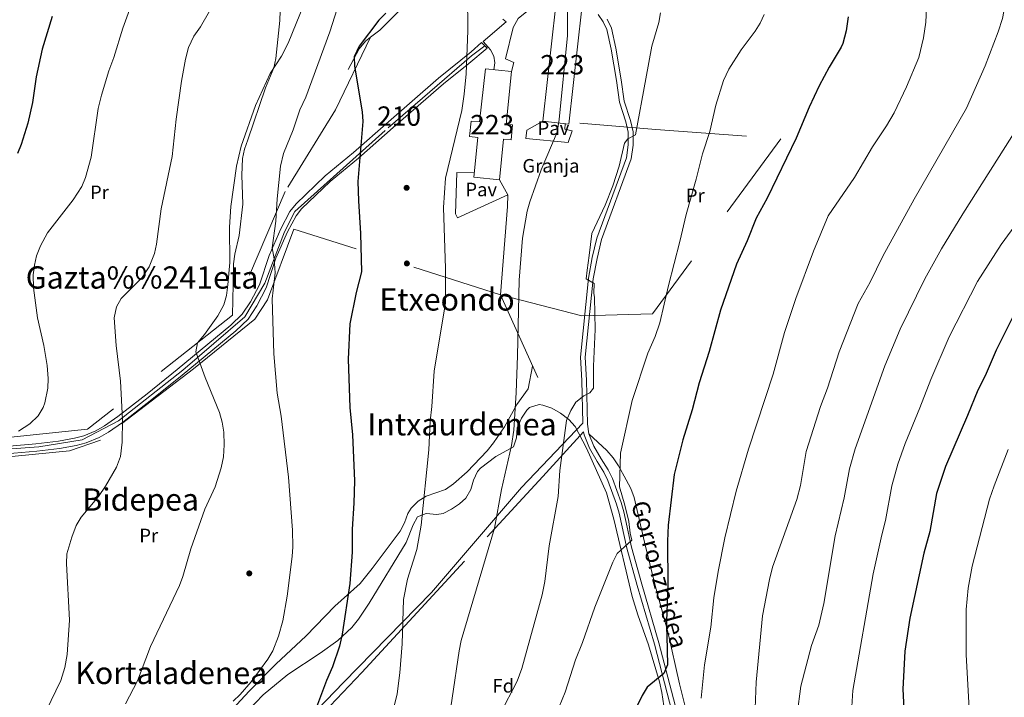
# Model space of a CAD drawing. Extents: x 600293 to 607158, y 757134 to 761864.
# Drawn here: x 605022 to 605531, y 757437 to 757787 of the extents above; entities that cross this region are included whole.
import ezdxf
from ezdxf.enums import TextEntityAlignment as Align

# ---------------------------------------------------------------- set-up
doc = ezdxf.new("R2010")
doc.units = 0
doc.header["$MEASUREMENT"] = 0
for name, pattern in [('DGN Style 2', [78.32761, 46.996566, -31.33104400000001]), ('DGN Style 3', [109.65865400000001, 78.32761, -31.33104400000001]), ('DGN Style 4', [125.40250361000002, 62.66208800000001, -31.33104400000001, 0.07832761, -31.33104400000001]), ('DGN Style 5', [54.829327000000006, 23.498283, -31.33104400000001])]:
    doc.linetypes.add(name, pattern=pattern)
for name, color, linetype in [('Nivel 15', 7, 'Continuous'), ('Nivel 16', 7, 'Continuous'), ('Nivel 17', 7, 'Continuous'), ('Nivel 19', 7, 'Continuous'), ('Nivel 20', 7, 'Continuous'), ('Nivel 21', 7, 'Continuous'), ('Nivel 23', 7, 'Continuous'), ('Nivel 25', 7, 'Continuous'), ('Nivel 26', 7, 'Continuous'), ('Nivel 35', 7, 'Continuous'), ('Nivel 36', 7, 'Continuous'), ('Nivel 37', 7, 'Continuous'), ('Nivel 4', 7, 'Continuous'), ('Nivel 44', 7, 'Continuous'), ('Nivel 45', 7, 'Continuous'), ('Nivel 48', 7, 'Continuous'), ('Nivel 49', 7, 'Continuous'), ('Nivel 5', 7, 'Continuous'), ('Nivel 52', 7, 'Continuous'), ('Nivel 54', 7, 'Continuous'), ('Nivel 57', 7, 'Continuous')]:
    doc.layers.add(name, color=color, linetype=linetype)
doc.styles.add('Style-arial', font='arial.shx', dxfattribs={"bigfont": 'arialbig.shx'})
doc.styles.add('Style-ariali', font='ariali.shx', dxfattribs={"bigfont": 'arialibig.shx'})
doc.styles.add('Style-arialn', font='arialn.shx', dxfattribs={"bigfont": 'arialnbig.shx'})
doc.styles.add('Style-times', font='times.shx', dxfattribs={"bigfont": 'timesbig.shx'})

# ---------------------------------------------------------------- blocks, each defined once
blk = doc.blocks.new('5PERFI')
at = {"layer": 'Nivel 17', "linetype": 'Continuous', "lineweight": 0}
h = blk.add_hatch(color=7, dxfattribs=at)
edge = h.paths.add_edge_path()
edge.add_arc((0, 0), 1.55999999938624, 315.0000000018422, 675.0000000018422)

msp = doc.modelspace()

# ---------------------------------------------------------------- linework, layer by layer
at = {"layer": 'Nivel 15', "color": 1, "linetype": 'Continuous', "lineweight": 13}
for points in [[(605292.318, 757734.824, 716.126), (605299.0430000001, 757794.788, 716.673), (605312.4380000001, 757793.2849999999, 715.989), (605305.713, 757733.321, 715.989), (605292.318, 757734.824, 716.126)], [(605262.6340000001, 757761.8389999999, 713.566), (605276.0430000001, 757760.4820000001, 712.6080000000001), (605273.2820000001, 757733.2050000001, 712.159), (605276.646, 757732.8640000001, 711.396), (605275.8630000001, 757725.142, 711.221), (605271.967, 757725.5360000001, 712.96), (605269.845, 757704.5619999999, 713.155), (605256.5689999999, 757705.905, 713.1750000000001), (605258.646, 757726.442, 709.384), (605254.487, 757726.862, 709.423), (605255.298, 757734.8999999999, 709.52), (605259.648, 757734.4610000001, 713.605), (605262.6340000001, 757761.8389999999, 713.566)]]:
    msp.add_polyline3d(points, dxfattribs=at)
at = {"layer": 'Nivel 16', "color": 1, "linetype": 'Continuous', "lineweight": 13}
for points in [[(605238.497, 757820.108, 704.537), (605235.0830000001, 757810.456, 703.8340000000001), (605232.8640000001, 757806.0009999999, 703.258), (605230.1529999999, 757802.6400000001, 702.739), (605218.898, 757792.744, 701.783), (605207.96, 757781.8640000001, 701.508), (605203.257, 757778.22, 701.346)], [(605203.257, 757778.22, 701.346), (605200.588, 757776.152, 701.254), (605197.365, 757772.2949999999, 701.12), (605191.639, 757761.521, 700.5310000000001)]]:
    msp.add_polyline3d(points, dxfattribs=at)
at = {"layer": 'Nivel 20', "color": 7, "linetype": 'DGN Style 2', "lineweight": 0}
for points in [[(605203.257, 757778.22, 700.883), (605185.1070000001, 757740.6810000001, 700.082), (605159.0360000001, 757698.453, 696.779), (605131.8740000001, 757634.456, 691.698), (605056.9709999999, 757575.56, 684.33), (604952.095, 757564.473, 674.188)], [(605311.504, 757733.798, 711.768), (605350.6699999999, 757730.577, 717.552), (605415.4299999999, 757725.78, 724.92), (605349.031, 757635.092, 720.64), (605312.5590000001, 757634.0860000001, 715.266), (605270.486, 757645.0490000001, 709.384), (605163.649, 757678.9890000001, 697.404), (605150.014, 757642.473, 695.294), (605143.483, 757632.405, 694.1990000000001), (605111.7450000001, 757606.7380000001, 690.037), (605063.537, 757569.854, 684.741), (605047.523, 757564.22, 683.529), (605010.1440000001, 757560.6089999999, 681.165), (604979.274, 757557.76, 678.566), (604969.2550000001, 757553.071, 677.569), (604960.462, 757537.7409999999, 676.4350000000001), (604951.274, 757513.915, 674.0120000000001), (604941.8940000001, 757488.463, 672.1750000000001), (604936.2590000001, 757476.365, 671.491), (604928.0179999999, 757465.2139999999, 670.241), (604914.185, 757459.132, 667.993), (604900.3470000001, 757457.584, 667.016), (604860.825, 757451.5490000001, 664.573)], [(605274.172, 757696.6810000001, 709.227), (605274.078, 757690.7550000001, 709.11), (605270.486, 757645.0490000001, 709.227), (605294.6410000001, 757591.1400000001, 713.683)]]:
    msp.add_polyline3d(points, dxfattribs=at)
at = {"layer": 'Nivel 21', "color": 7, "linetype": 'Continuous', "lineweight": 0}
for points in [[(605162.622, 757416.658, 699.378), (605189.2520000001, 757444.4110000001, 701.167), (605211.9979999999, 757467.7250000001, 703.772), (605234.7450000001, 757491.038, 706.94), (605281.2520000001, 757545.2479999999, 711.736), (605312.9439999999, 757578.6089999999, 715.964), (605312.402, 757600.7550000001, 715.207), (605311.72, 757612.78, 715.246), (605315.902, 757653.621, 715.207), (605317.8940000001, 757664.324, 715.207), (605320.2679999999, 757674.263, 715.207), (605335.6170000001, 757715.942, 715.207), (605336.5190000001, 757722.584, 715.188), (605336.4890000001, 757729.095, 714.758), (605335.2649999999, 757734.4539999999, 714.152), (605331.9890000001, 757744.6510000001, 713.663), (605330.3940000001, 757755.8900000001, 713.116), (605327.6669999999, 757772.1000000001, 711.803), (605325.378, 757782.196, 711.206), (605323.466, 757786.274, 710.991), (605320.953, 757790.058, 710.8100000000001)], [(605010.399, 757566.264, 679.076), (605030.271, 757568.0020000001, 680.49), (605041.841, 757569.308, 681.379), (605050.2550000001, 757570.882, 682.2), (605055.081, 757572.1270000001, 682.69), (605061.2949999999, 757574.6799999999, 683.373), (605065.632, 757577.1470000001, 683.941), (605072.6499999999, 757582.0249999999, 684.956), (605087.7150000001, 757593.869, 685.855), (605103.3470000001, 757606.432, 688.1610000000001), (605131.0530000001, 757629.2760000001, 691.715), (605136.9280000001, 757634.9280000001, 692.21), (605141.189, 757641.3160000001, 692.48), (605145.8049999999, 757650.1400000001, 693.471), (605150.743, 757665.385, 694.883), (605156.8400000001, 757679.196, 696.349), (605161.479, 757688.0519999999, 696.493), (605164.7550000001, 757692.0549999999, 696.989), (605179.7919999999, 757706.531, 698.365), (605194.48, 757718.6680000001, 699.788), (605212.4880000001, 757734.462, 701.938), (605238.4040000001, 757757.078, 704.146), (605255.253, 757770.7579999999, 706.6560000000001), (605260.652, 757775.473, 708.093)], [(605090.1059999999, 757590.8589999999, 685.855), (605105.773, 757603.45, 688.1610000000001), (605133.611, 757626.4029999999, 691.715), (605139.8940000001, 757632.4469999999, 692.21), (605144.5, 757639.3530000001, 692.48), (605149.361, 757648.646, 693.471), (605154.3389999999, 757664.0120000001, 694.883), (605160.304, 757677.5260000001, 696.349), (605164.702, 757685.9199999999, 696.493), (605167.585, 757689.443, 696.989), (605182.352, 757703.6599999999, 698.365), (605196.9720000001, 757715.74, 699.788), (605215.0190000001, 757731.568, 701.938), (605240.885, 757754.1410000001, 704.146), (605254.0530000001, 757764.7579999999, 706.6560000000001), (605263.574, 757772.645, 708.21)], [(605010.689, 757562.4299999999, 679.076), (605030.6540000001, 757564.176, 680.49), (605042.4099999999, 757565.503, 681.379), (605051.0889999999, 757567.1270000001, 682.2), (605056.297, 757568.47, 682.69), (605062.9820000001, 757571.217, 683.373), (605067.683, 757573.8910000001, 683.941), (605074.936, 757578.933, 684.956), (605090.1059999999, 757590.8589999999, 685.855)], [(605313.4070000001, 757574.162, 716.4), (605313.6059999999, 757572.494, 716.5840000000001), (605316.408, 757565.683, 716.891), (605320.3330000001, 757558.8160000001, 717.064), (605323.902, 757553.253, 717.65), (605325.9709999999, 757549.024, 718.065), (605330.4880000001, 757536.71, 718.89), (605331.814, 757532.081, 719.174), (605335.686, 757513.933, 720.777), (605341.108, 757494.608, 721.706), (605349.967, 757464.2660000001, 724.197), (605374.869, 757368.206, 730.716)]]:
    msp.add_polyline3d(points, dxfattribs=at)
at = {"layer": 'Nivel 21', "color": 7, "linetype": 'DGN Style 3', "lineweight": 0}
for points in [[(605325.6229999999, 757787.5290000001, 710.991), (605327.743, 757783.0079999999, 711.206), (605330.1070000001, 757772.5819999999, 711.803), (605332.8500000001, 757756.271, 713.116), (605334.4199999999, 757745.21, 713.663), (605337.6640000001, 757735.112, 714.152), (605338.973, 757729.381, 714.758), (605339.0050000001, 757722.422, 715.188), (605338.0430000001, 757715.3389999999, 715.207), (605322.6510000001, 757673.5430000001, 715.207), (605320.3260000001, 757663.808, 715.207), (605318.3640000001, 757653.267, 715.207), (605314.213, 757612.7239999999, 715.246), (605314.8859999999, 757600.8559999999, 715.207), (605315.4439999999, 757578.057, 715.989), (605316.034, 757573.1259999999, 716.5840000000001), (605318.646, 757566.777, 716.891), (605322.459, 757560.105, 717.064), (605326.0719999999, 757554.4750000001, 717.65), (605328.26, 757550.0009999999, 718.065), (605332.8530000001, 757537.4820000001, 718.89), (605334.227, 757532.683, 719.174), (605338.1000000001, 757514.5290000001, 720.777), (605343.4979999999, 757495.2919999999, 721.706), (605352.3640000001, 757464.9269999999, 724.197), (605377.273, 757368.837, 730.716)], [(605174.8859999999, 757424.592, 700.306), (605198.7420000001, 757449.5700000001, 702.206), (605263.547, 757519.861, 709.676), (605292.396, 757550.9450000001, 713.567), (605313.4070000001, 757574.162, 716.4)]]:
    msp.add_polyline3d(points, dxfattribs=at)
at = {"layer": 'Nivel 23', "color": 7, "linetype": 'DGN Style 4', "lineweight": 0}
msp.add_polyline3d([(604997.024, 757563.757, 0.131), (605031.818, 757566.409, 0.131), (605054.125, 757569.9310000001, 0.131), (605073.013, 757579.878, 0.131), (605106.1499999999, 757606.071, 0.131), (605138.2930000001, 757633.591, 0.131), (605148.506, 757651.024, 0.131), (605158.7779999999, 757677.5490000001, 0.131), (605164.0800000001, 757688.159, 0.131), (605212.3940000001, 757731.423, 0.131), (605255.4720000001, 757768.558, 0.131), (605262.3400000001, 757773.8400000001, 708.1610000000001)], dxfattribs=at)
at = {"layer": 'Nivel 25', "color": 1, "linetype": 'Continuous', "lineweight": 0, "extrusion": (-0.04677456345258247, -0.05134505094171223, 0.9975849968587206), "elevation": -66513.8123648322, "flags": 128}
msp.add_lwpolyline([(-62880.85941196652, 965499.0417463272), (-62878.83060069487, 965514.5047122077), (-62880.97333376284, 965514.5047122077)], dxfattribs=at)
at = {"layer": 'Nivel 25', "color": 1, "linetype": 'Continuous', "lineweight": 0, "extrusion": (-0.05751732946390301, 0.06615893647590193, 0.9961499645814974), "elevation": 16024.7071087412, "flags": 128}
msp.add_lwpolyline([(-953951.8256336707, -174023.5361199867), (-953951.8256336707, -174027.6198223509)], dxfattribs=at)
at = {"layer": 'Nivel 25', "color": 1, "linetype": 'Continuous', "lineweight": 0, "extrusion": (0.001017068831827174, -0.001852442677057999, 0.9999977670110668), "elevation": -79.67675474455893, "flags": 128}
msp.add_lwpolyline([(605268.8115249344, 757705.7144546949), (605273.1385420205, 757697.8334411727)], dxfattribs=at)
at = {"layer": 'Nivel 25', "color": 1, "linetype": 'Continuous', "lineweight": 0}
for points in [[(605299.0430000001, 757794.788, 710.1850000000001), (605288.534, 757795.1680000001, 709.677), (605279.6370000001, 757788.0260000001, 708.602), (605276.9099999999, 757783.3389999999, 708.192), (605272.952, 757767.0449999999, 708.035), (605277.2450000001, 757765.1869999999, 708.172), (605276.0430000001, 757760.4820000001, 708.172)], [(605267.0419999999, 757761.3929999999, 707.7810000000001), (605267.5700000001, 757764.9610000001, 707.621), (605266.9469999999, 757768.5160000001, 707.461), (605265.2350000001, 757771.692, 707.301), (605264.057, 757773.0460000001, 707.143)], [(605303.787, 757733.537, 710.927), (605303.69, 757730.6939999999, 710.927), (605307.425, 757729.915, 710.967), (605305.399, 757723.878, 710.967), (605283.585, 757725.9269999999, 708.856), (605284.0349999999, 757730.26, 708.876), (605292.318, 757734.824, 709.384)], [(605274.172, 757696.6810000001, 708.309), (605248.2180000001, 757684.835, 706.687), (605247.202, 757686.9580000001, 707.332), (605247.898, 757708.2080000001, 706.433), (605256.794, 757708.1329999999, 707.058)]]:
    msp.add_polyline3d(points, dxfattribs=at)
at = {"layer": 'Nivel 35', "color": 92, "linetype": 'DGN Style 3', "lineweight": 0}
msp.add_polyline3d([(605139.7450000001, 757429.845, 696.546), (605147.6799999999, 757438.0249999999, 696.8580000000001), (605160.517, 757448.652, 697.131), (605177.2, 757459.595, 698.46), (605186.3470000001, 757466.2309999999, 699.744), (605193.622, 757472.9820000001, 700.92), (605196.967, 757477.1710000001, 701.524), (605202.523, 757485.4199999999, 702.54), (605221.5819999999, 757516.8500000001, 704.166), (605225.287, 757526.068, 704.926), (605227.5930000001, 757530.2080000001, 705.338), (605231.956, 757531.8289999999, 705.838), (605237.4340000001, 757531.2860000001, 706.359), (605240.7649999999, 757531.8360000001, 706.628), (605245.1599999999, 757534.158, 706.878), (605249.314, 757536.9569999999, 707.058), (605252.473, 757539.855, 707.234), (605255.0120000001, 757544.227, 707.491), (605256.5519999999, 757549.1359999999, 707.76), (605258.547, 757553.6780000001, 708.039), (605260.0279999999, 757555.406, 708.172), (605268.02, 757561.3840000001, 708.961), (605277.0719999999, 757566.365, 710.576), (605278.658, 757570.9480000001, 711.015), (605279.1259999999, 757576.1170000001, 711.437), (605281.243, 757581.1340000001, 712.072), (605283.9720000001, 757585.2849999999, 712.664), (605285.456, 757586.6880000001, 712.862), (605290.3840000001, 757588.192, 713.224), (605292.3829999999, 757587.892, 713.39), (605296.9880000001, 757586.3570000001, 714.024), (605301.4269999999, 757583.842, 714.636), (605305.727, 757580.4539999999, 715.059), (605309.095, 757576.865, 715.433), (605314.8219999999, 757565.692, 716.3100000000001), (605325.304, 757542.628, 717.83), (605329.0090000001, 757528.953, 718.809), (605338.4809999999, 757488.9099999999, 722.8870000000001), (605341.399, 757479.3840000001, 723.5260000000001), (605346.8770000001, 757463.977, 724.49), (605352.581, 757444.8589999999, 725.924), (605353.8030000001, 757439.26, 726.291), (605356.638, 757421.135, 727.3820000000001)], dxfattribs=at)
at = {"layer": 'Nivel 36', "color": 92, "linetype": 'Continuous', "lineweight": 0}
for points in [[(605156.719, 757806.5160000001, 689.542), (605156.5260000001, 757791.9680000001, 688.7470000000001), (605156.2779999999, 757786.9839999999, 688.7760000000001), (605154.2390000001, 757767.327, 690.265), (605153.2320000001, 757762.4269999999, 690.54), (605149.004, 757752.04, 690.701), (605139.7180000001, 757725.203, 690.78), (605138.0719999999, 757720.426, 690.779), (605137.0449999999, 757715.54, 690.774), (605136.756, 757706.9010000001, 690.76), (605137.2579999999, 757691.906, 690.663), (605135.233, 757675.777, 690.623), (605133.05, 757665.976, 690.618), (605132.3360000001, 757661.048, 690.6220000000001), (605132.1769999999, 757650.3900000001, 690.7), (605131.8740000001, 757634.456, 691.698)], [(605125.283, 757423.5449999999, 694.916), (605140.5360000001, 757440.037, 695.45), (605154.1969999999, 757453.896, 696.525), (605169.9469999999, 757468.632, 697.736), (605184.78, 757483.9890000001, 700.355), (605197.834, 757495.72, 702.251), (605204.129, 757503.459, 702.889), (605218.588, 757522.712, 704.439), (605220.7949999999, 757527.132, 704.7280000000001), (605222.578, 757531.8300000001, 704.9730000000001), (605224.2080000001, 757534.652, 705.123), (605227.797, 757538.186, 705.125), (605232.06, 757540.8489999999, 705.194), (605241.979, 757544.3030000001, 706.303), (605246.087, 757547.2890000001, 706.88), (605253.1399999999, 757553.479, 707.937), (605263.477, 757564.256, 709.33), (605266.852, 757568.46, 709.771), (605272.51, 757576.6640000001, 710.518), (605278.8470000001, 757588.1910000001, 711.279), (605284.8200000001, 757596.344, 711.423), (605287.0449999999, 757608.092, 711.514)], [(605316.034, 757573.1259999999, 716.028), (605325.3929999999, 757564.388, 718.647), (605328.6599999999, 757560.7150000001, 719.308), (605331.4340000001, 757556.5449999999, 719.539), (605335.48, 757549.217, 719.976), (605337.7890000001, 757544.7960000001, 720.72), (605339.5760000001, 757540.199, 721.446), (605344.916, 757516.9610000001, 722.418), (605350.3289999999, 757494.6259999999, 724.568), (605356.98, 757470.6429999999, 725.975), (605362.9839999999, 757443.808, 727.91), (605367.885, 757424.4439999999, 728.914)]]:
    msp.add_polyline3d(points, dxfattribs=at)
at = {"layer": 'Nivel 4', "color": 30, "linetype": 'Continuous', "lineweight": 30, "flags": 128}
for points, elevation in [([(605038.55, 757788.913), (605033.5050000001, 757772.1470000001), (605030.3030000001, 757757.723), (605028.4340000001, 757744.4380000001), (605026.0789999999, 757733.817), (605022.6100000001, 757722.717), (605020.7080000001, 757718.0930000001)], 675), ([(605211.1030000001, 757790.7069999999), (605207.467, 757787.0900000001), (605197.2860000001, 757773.7050000001), (605194.8219999999, 757768.176), (605194.9340000001, 757763.311), (605198.9739999999, 757739.7069999999), (605199.216, 757734.71), (605196.6270000001, 757703.6340000001), (605196.9310000001, 757693.5760000001), (605198.1300000001, 757676.72), (605198.6140000001, 757656.906), (605195.854, 757646.216), (605192.521, 757629.939), (605191.645, 757611.632), (605192.557, 757586.6969999999), (605193.898, 757572.56), (605194.9340000001, 757548.7180000001), (605194.683, 757537.247), (605193.6939999999, 757523.7390000001), (605193.719, 757511.952), (605192.506, 757495.7350000001), (605188.5149999999, 757469.467), (605187.139, 757463.2720000001), (605183.584, 757452.584), (605180.521, 757445.557), (605174.814, 757430.284)], 700), ([(605450.1910000001, 757788.8700000001), (605449.1270000001, 757781.5079999999), (605447.405, 757774.962), (605446.5989999999, 757773.209), (605440.334, 757762.7180000001), (605435.256, 757753.119), (605430.003, 757742.0160000001), (605423.2390000001, 757726.051), (605408.2409999999, 757694.98), (605402.534, 757684.6529999999), (605398.0320000001, 757672.9950000001), (605392.496, 757660.842), (605384.244, 757637.088), (605378.2949999999, 757615.6499999999), (605373.1410000001, 757599.4610000001), (605369.4720000001, 757585.521), (605364.717, 757570.0360000001), (605360.2860000001, 757552.0819999999), (605357.1680000001, 757525.8160000001), (605356.746, 757517.594), (605356.9410000001, 757495.0449999999), (605356.219, 757476.2), (605356.854, 757453.632), (605354.852, 757449.047), (605346.2390000001, 757442.0449999999), (605343.602, 757437.7949999999), (605335.977, 757421.7679999999)], 725), ([(605538.19, 757639.4480000001), (605526.655, 757616.3800000001), (605520.952, 757603.1669999999), (605517.2649999999, 757595.676), (605511.933, 757582.5109999999), (605500.4199999999, 757556.2039999999), (605495.77, 757542.24), (605492.324, 757522.514), (605489.3160000001, 757511.3430000001), (605482.075, 757477.7380000001), (605479.5619999999, 757460.6300000001), (605478.517, 757441.068), (605479.51, 757420.521), (605481.3740000001, 757409.906), (605487.156, 757396.442), (605490.422, 757390.966), (605493.756, 757387.2320000001), (605499.163, 757383.1939999999), (605505.247, 757380.1529999999), (605510.381, 757378.146), (605515.2790000001, 757377.1400000001), (605544.182, 757377.8119999999)], 750)]:
    msp.add_lwpolyline(points, dxfattribs=dict(at, elevation=elevation))
at = {"layer": 'Nivel 49', "color": 7, "linetype": 'DGN Style 5', "lineweight": 0, "extrusion": (-0.02066639086794414, 0.02000155830751061, 0.9995863334168614), "elevation": 3355.937181580366, "flags": 128}
msp.add_lwpolyline([(-965446.1064626095, -92013.20712143951), (-965446.1064626095, -92017.2752115319)], dxfattribs=at)
at = {"layer": 'Nivel 5', "color": 30, "linetype": 'Continuous', "lineweight": 0, "flags": 128}
for points, elevation in [([(605532.743, 757802.53), (605529.8910000001, 757787.9550000001), (605527.7919999999, 757780.997), (605520.9550000001, 757763.453), (605511.3430000001, 757741.4920000001), (605484.3500000001, 757694.4110000001), (605468.1640000001, 757665.037), (605461.54, 757651.6259999999), (605455.409, 757640.5120000001), (605445.4720000001, 757615.435), (605439.4469999999, 757596.7779999999), (605435.851, 757587.1769999999), (605428.452, 757563.872), (605425.53, 757546.2860000001), (605423.648, 757539.091), (605411.067, 757504.0889999999), (605409.462, 757497.6529999999), (605405.878, 757478.888), (605402.6980000001, 757444.6680000001), (605401.676, 757422.2069999999), (605401.861, 757386.9739999999), (605399.9610000001, 757361.5009999999), (605400.108, 757352.05), (605400.756, 757346.9070000001)], 735), ([(605170.7420000001, 757800.399), (605160.712, 757775.2690000001), (605157.199, 757768.527), (605151.3119999999, 757759.425), (605143.773, 757742.8770000001), (605136.2720000001, 757721.929), (605133.95, 757711.635), (605130.9809999999, 757690.7420000001), (605130.2690000001, 757680.06), (605130.405, 757661.6950000001), (605129.5109999999, 757650.247), (605128.6869999999, 757644.575), (605127.3030000001, 757639.7720000001), (605124.2409999999, 757634.118), (605117.423, 757624.5050000001)], 690), ([(605253.297, 757800.568), (605253.476, 757781.615), (605252.6939999999, 757759.264), (605251.683, 757748.81), (605250.388, 757740.31), (605241.916, 757705.3090000001), (605241.034, 757690.2320000001), (605242.0260000001, 757658.628), (605241.943, 757640.825), (605236.112, 757605.548), (605234.9639999999, 757587.277), (605234.1140000001, 757579.669), (605233.4610000001, 757564.774), (605229.433, 757525.801), (605227.1000000001, 757513.317), (605222.3870000001, 757497.9280000001), (605220.257, 757487.4569999999), (605219.5519999999, 757464.3670000001), (605218.3999999999, 757449.4550000001), (605217.027, 757438.5819999999), (605210.615, 757412.7660000001)], 705), ([(605079.3400000001, 757794.317), (605075.1000000001, 757782.9820000001), (605070.4610000001, 757767.7050000001), (605067.8500000001, 757760.909), (605064.054, 757748.331), (605062.4340000001, 757741.466), (605058.7380000001, 757716.1680000001), (605055.794, 757705.7660000001), (605054.0160000001, 757701.081), (605049.5360000001, 757694.185), (605036.179, 757677.1240000001), (605032.5490000001, 757670.379), (605030.52, 757665.163), (605029.423, 757660.283), (605028.878, 757655.287), (605028.9110000001, 757648.6240000001), (605031.0160000001, 757633.1130000001), (605034.2960000001, 757618.8030000001), (605036.0800000001, 757608.5220000001), (605036.6159999999, 757601.7139999999), (605036.3570000001, 757596.729), (605034.8640000001, 757589.115), (605033.9750000001, 757586.629), (605031.449, 757582.3160000001), (605027.129, 757578.3289999999), (605021.291, 757574.4890000001)], 680), ([(605119.993, 757791.8), (605115.2679999999, 757783.618), (605111.9199999999, 757778.7579999999), (605109.183, 757772.9750000001), (605107.53, 757766.8700000001), (605105.443, 757755.4539999999), (605102.7180000001, 757735.8910000001), (605100.6599999999, 757716.6140000001), (605094.979, 757689.565), (605092.601, 757671.2409999999), (605091.587, 757666.354), (605088.81, 757659.551), (605085.1000000001, 757653.9750000001), (605074.2620000001, 757643.1410000001), (605071.94, 757638.719), (605070.7590000001, 757633.122), (605071.7339999999, 757618.7919999999), (605073.909, 757600.412), (605074.9340000001, 757580.4280000001), (605074.9099999999, 757568.727), (605073.895, 757561.317), (605071.875, 757555.7890000001), (605066.2860000001, 757545.962), (605062.534, 757540.746), (605053.69, 757529.9210000001), (605051.051, 757525.669), (605048.794, 757519.588), (605046.2660000001, 757510.953), (605045.986, 757505.9550000001), (605047.6000000001, 757476.72), (605046.3459999999, 757458.8559999999), (605045.176, 757452.256), (605043.0730000001, 757445.4539999999), (605035.4480000001, 757429.773)], 685), ([(605185.94, 757793), (605182.254, 757781.071), (605169.7, 757747.263), (605166.6529999999, 757740.6510000001), (605163.166, 757730.4439999999), (605158.1529999999, 757718.115), (605156.7649999999, 757711.587), (605154.994, 757694.6680000001), (605154.273, 757683.0360000001), (605152.3770000001, 757669.3), (605153.3300000001, 757663.696), (605153.977, 757656.402), (605152.3500000001, 757642.875), (605153.274, 757614.494), (605155.0160000001, 757594.165), (605156.979, 757582.3130000001), (605160.8630000001, 757550.7280000001), (605162.912, 757523.338), (605163.0700000001, 757514.6799999999), (605162.6540000001, 757509.6980000001), (605160.183, 757489.1880000001), (605157.8219999999, 757476.3319999999), (605155.604, 757468.381), (605152.7760000001, 757460.895), (605150.1599999999, 757456.4450000001), (605141.4850000001, 757444.716), (605135.875, 757438.1910000001), (605132.2239999999, 757434.7720000001)], 695), ([(605305.0819999999, 757794.888), (605305.1370000001, 757779.078), (605300.8, 757735.6400000001), (605299.7050000001, 757729.139), (605291.435, 757709.659), (605285.5689999999, 757693.06), (605284.2180000001, 757688.244), (605281.754, 757674.3840000001), (605280.101, 757652.503), (605279.2890000001, 757613.372), (605278.598, 757594.4979999999), (605277.3090000001, 757574.953), (605276.0390000001, 757566.9820000001), (605270.943, 757544.3230000001), (605267.2609999999, 757524.31), (605250.1059999999, 757466.1869999999), (605249.0190000001, 757460.8600000001), (605241.881, 757411.8330000001)], 710), ([(605490.7250000001, 757793.308), (605490.2550000001, 757786.1200000001), (605489.165, 757778.017), (605486.7010000001, 757767.8500000001), (605480.3330000001, 757752.6370000001), (605474.03, 757739.1340000001), (605469.9299999999, 757732.435), (605462.7220000001, 757721.5430000001), (605453.409, 757705.7720000001), (605439.922, 757685.943), (605432.3219999999, 757667.5430000001), (605423.061, 757643.0730000001), (605417.2849999999, 757625.4439999999), (605411.355, 757603.994), (605398.578, 757565.189), (605392.3319999999, 757543.3459999999), (605386.4950000001, 757519.2010000001), (605382.926, 757501.919), (605380.771, 757488.274), (605379.1240000001, 757473.0020000001), (605375.935, 757453.6000000001), (605374.192, 757436.369)], 730), ([(605353.1640000001, 757790.8759999999), (605352.273, 757785.963), (605348.5959999999, 757773.696), (605345.5819999999, 757756.7930000001), (605340.2220000001, 757727.743), (605336.3219999999, 757725.6429999999), (605334.5220000001, 757723.5430000001), (605331.8219999999, 757711.5430000001), (605328.5220000001, 757701.3430000001), (605324.622, 757691.443), (605317.7220000001, 757676.743), (605316.2220000001, 757665.3430000001), (605315.3219999999, 757657.8430000001), (605314.7220000001, 757653.3430000001), (605318.922, 757650.943), (605318.7390000001, 757645.9010000001), (605319.064, 757643.665), (605319.45, 757627.1400000001), (605318.5109999999, 757608.1030000001), (605318.456, 757596.7690000001), (605316.648, 757594.2380000001), (605313.462, 757592.763), (605309.388, 757589.467), (605306.7860000001, 757585.1980000001), (605304.52, 757579.933), (605301.0449999999, 757554.185), (605300.2690000001, 757540.659), (605295.642, 757515.139), (605293.351, 757496.611), (605292.0079999999, 757489.783), (605281.5220000001, 757451.75), (605279.0020000001, 757445.1910000001), (605270.3, 757428.2919999999)], 715), ([(605406.8289999999, 757790.0800000001), (605404.7620000001, 757785.527), (605402.054, 757781.3219999999), (605394.8999999999, 757771.811), (605388.467, 757761.7350000001), (605385.6880000001, 757755.8130000001), (605381.764, 757743.1869999999), (605378.7139999999, 757729.4780000001), (605374.912, 757717.9210000001), (605371.618, 757704.889), (605366.355, 757686.615), (605363.2339999999, 757672.5700000001), (605357.2150000001, 757649.7690000001), (605352.7919999999, 757630.476), (605350.388, 757623.4240000001), (605346.6680000001, 757614.7749999999), (605338.4539999999, 757590.331), (605332.504, 757563.1140000001), (605331.922, 757545.743)], 720), ([(605538.1440000001, 757732.0619999999), (605509.4979999999, 757686.966), (605498.355, 757668.7450000001), (605489.8970000001, 757653.29), (605476.996, 757627.2690000001), (605469.202, 757608.3200000001), (605453.727, 757565.398), (605450.814, 757554.979), (605448.081, 757540.003), (605443.5179999999, 757520.344), (605437.6070000001, 757485.2679999999), (605434.9450000001, 757474.1799999999), (605431.146, 757463.5789999999), (605425.6359999999, 757442.4920000001), (605423.727, 757428.0160000001)], 740), ([(605451.631, 757423.7039999999), (605452.517, 757440.307), (605463.155, 757500.7069999999), (605467.504, 757520.889), (605469.5090000001, 757528.3360000001), (605472.784, 757546.162), (605475.858, 757557.3910000001), (605479.6200000001, 757568.0419999999), (605487.3119999999, 757586.5800000001), (605492.8559999999, 757601.229), (605502.4839999999, 757623.2320000001), (605517.0249999999, 757651.9299999999), (605529.3389999999, 757671.034), (605544.8600000001, 757692.3330000001)], 745), ([(605117.423, 757624.5050000001), (605113.825, 757620.185), (605112.933, 757615.587), (605117.666, 757602.203), (605125.121, 757584.156), (605126.4480000001, 757579.2010000001), (605127.3640000001, 757573.9569999999), (605127.608, 757567.463), (605127.1640000001, 757561.206), (605126.054, 757555.4750000001), (605122.8600000001, 757545.5860000001), (605117.621, 757534.1599999999), (605110.297, 757513.585), (605106.2050000001, 757499.3600000001), (605104.497, 757494.6599999999), (605089.4739999999, 757463.131), (605082.6840000001, 757445.2949999999), (605076.611, 757433.479)], 690), ([(605532.8219999999, 757564.9739999999), (605525.6130000001, 757546.2220000001), (605523.3119999999, 757539.2309999999), (605514.2960000001, 757504.6030000001), (605512.25, 757493.2110000001), (605511.112, 757482.1699999999), (605511.1429999999, 757458.7350000001), (605512.6599999999, 757430.9720000001), (605513.567, 757426.0519999999), (605516.78, 757418.7280000001), (605519.7579999999, 757414.7150000001), (605521.122, 757413.568), (605525.504, 757411.175), (605530.52, 757409.669), (605551.923, 757398.2820000001)], 755), ([(605331.922, 757545.743), (605334.7220000001, 757536.1429999999), (605336.7220000001, 757527.743), (605337.5220000001, 757521.743), (605338.3219999999, 757518.1429999999), (605330.821, 757511.1840000001), (605328.567, 757506.7180000001), (605319.179, 757483.3630000001), (605312.895, 757465.1769999999), (605309.24, 757456.1950000001), (605303.8670000001, 757439.4450000001), (605299.1300000001, 757428.122)], 720)]:
    msp.add_lwpolyline(points, dxfattribs=dict(at, elevation=elevation))
at = {"layer": 'Nivel 52', "color": 1, "linetype": 'Continuous', "lineweight": 13}
msp.add_polyline3d([(605262.6340000001, 757761.8389999999, 713.566), (605259.648, 757734.4610000001, 713.605), (605255.298, 757734.8999999999, 709.52), (605254.487, 757726.862, 709.423), (605258.646, 757726.442, 709.384), (605256.5689999999, 757705.905, 713.1750000000001), (605269.845, 757704.5619999999, 713.155), (605271.967, 757725.5360000001, 712.96), (605275.8630000001, 757725.142, 711.221), (605276.646, 757732.8640000001, 711.396), (605273.2820000001, 757733.2050000001, 712.159), (605276.0430000001, 757760.4820000001, 712.6080000000001)], close=True, dxfattribs=at)
msp.add_3dface([(605292.318, 757734.824, 716.126), (605305.713, 757733.321, 715.989), (605312.4380000001, 757793.2849999999, 715.989), (605299.0430000001, 757794.788, 716.673)], dxfattribs=at)
at = {"layer": 'Nivel 54', "color": 33, "linetype": 'Continuous', "lineweight": 0}
msp.add_polyline3d([(605010.689, 757562.4299999999, 679.076), (605030.6540000001, 757564.176, 680.49), (605042.4099999999, 757565.503, 681.379), (605051.0889999999, 757567.1270000001, 682.2), (605056.297, 757568.47, 682.69), (605062.9820000001, 757571.217, 683.373), (605067.683, 757573.8910000001, 683.941), (605074.936, 757578.933, 684.956), (605090.1059999999, 757590.8589999999, 685.855), (605105.773, 757603.45, 688.1610000000001), (605133.611, 757626.4029999999, 691.715), (605139.8940000001, 757632.4469999999, 692.21), (605144.5, 757639.3530000001, 692.48), (605149.361, 757648.646, 693.471), (605154.3389999999, 757664.0120000001, 694.883), (605160.304, 757677.5260000001, 696.349), (605164.702, 757685.9199999999, 696.493), (605167.585, 757689.443, 696.989), (605182.352, 757703.6599999999, 698.365), (605196.9720000001, 757715.74, 699.788), (605215.0190000001, 757731.568, 701.938), (605240.885, 757754.1410000001, 704.146), (605254.0530000001, 757764.7579999999, 706.6560000000001), (605263.574, 757772.645, 708.21), (605260.652, 757775.473, 708.093), (605255.253, 757770.7579999999, 706.6560000000001), (605238.4040000001, 757757.078, 704.146), (605212.4880000001, 757734.462, 701.938), (605194.48, 757718.6680000001, 699.788), (605179.7919999999, 757706.531, 698.365), (605164.7550000001, 757692.0549999999, 696.989), (605161.479, 757688.0519999999, 696.493), (605156.8400000001, 757679.196, 696.349), (605150.743, 757665.385, 694.883), (605145.8049999999, 757650.1400000001, 693.471), (605141.189, 757641.3160000001, 692.48), (605136.9280000001, 757634.9280000001, 692.21), (605131.0530000001, 757629.2760000001, 691.715), (605103.3470000001, 757606.432, 688.1610000000001), (605087.7150000001, 757593.869, 685.855), (605072.6499999999, 757582.0249999999, 684.956), (605065.632, 757577.1470000001, 683.941), (605061.2949999999, 757574.6799999999, 683.373), (605055.081, 757572.1270000001, 682.69), (605050.2550000001, 757570.882, 682.2), (605041.841, 757569.308, 681.379), (605030.271, 757568.0020000001, 680.49), (605010.399, 757566.264, 679.076)], dxfattribs=at)
at = {"layer": 'Nivel 57', "color": 92, "linetype": 'DGN Style 3', "lineweight": 0}
msp.add_polyline3d([(605356.638, 757421.135, 727.3820000000001), (605353.8030000001, 757439.26, 726.291), (605352.581, 757444.8589999999, 725.924), (605346.8770000001, 757463.977, 724.49), (605341.399, 757479.3840000001, 723.5260000000001), (605338.4809999999, 757488.9099999999, 722.8870000000001), (605329.0090000001, 757528.953, 718.809), (605325.304, 757542.628, 717.83), (605314.8219999999, 757565.692, 716.3100000000001), (605309.095, 757576.865, 715.433), (605305.727, 757580.4539999999, 715.059), (605301.4269999999, 757583.842, 714.636), (605296.9880000001, 757586.3570000001, 714.024), (605292.3829999999, 757587.892, 713.39), (605290.3840000001, 757588.192, 713.224), (605285.456, 757586.6880000001, 712.862), (605283.9720000001, 757585.2849999999, 712.664), (605281.243, 757581.1340000001, 712.072), (605279.1259999999, 757576.1170000001, 711.437), (605278.658, 757570.9480000001, 711.015), (605277.0719999999, 757566.365, 710.576), (605268.02, 757561.3840000001, 708.961), (605260.0279999999, 757555.406, 708.172), (605258.547, 757553.6780000001, 708.039), (605256.5519999999, 757549.1359999999, 707.76), (605255.0120000001, 757544.227, 707.491), (605252.473, 757539.855, 707.234), (605249.314, 757536.9569999999, 707.058), (605245.1599999999, 757534.158, 706.878), (605240.7649999999, 757531.8360000001, 706.628), (605237.4340000001, 757531.2860000001, 706.359), (605231.956, 757531.8289999999, 705.838), (605227.5930000001, 757530.2080000001, 705.338), (605225.287, 757526.068, 704.926), (605221.5819999999, 757516.8500000001, 704.166), (605202.523, 757485.4199999999, 702.54), (605196.967, 757477.1710000001, 701.524), (605193.622, 757472.9820000001, 700.92), (605186.3470000001, 757466.2309999999, 699.744), (605177.2, 757459.595, 698.46), (605160.517, 757448.652, 697.131), (605147.6799999999, 757438.0249999999, 696.8580000000001), (605139.7450000001, 757429.845, 696.546)], dxfattribs=at)

# ---------------------------------------------------------------- block references
at = {"layer": 'Nivel 17', "color": 7, "linetype": 'Continuous', "lineweight": 0}
for p in [(605221.892, 757700.3589999999, 702.788), (605222.0320000001, 757661.244, 702.28), (605140.5519999999, 757500.882, 692.3720000000001)]:
    msp.add_blockref('5PERFI', p, dxfattribs=at)

# ---------------------------------------------------------------- texts
at = {"layer": 'Nivel 19', "color": 7, "linetype": 'Continuous', "lineweight": 0, "style": 'Style-arial'}
msp.add_text('Granja', height=7.000002, dxfattribs=at).set_placement((605296.5017906409, 757711.7480009999, 709.113), align=Align.MIDDLE_CENTER)
at = {"layer": 'Nivel 26', "color": 7, "linetype": 'Continuous', "lineweight": 0, "style": 'Style-arial'}
for p in [(605297.7944461885, 757731.2120009998, 709.814), (605260.4534461885, 757699.490001, 707.39)]:
    msp.add_text('Pav', height=7.000002, dxfattribs=at).set_placement(p, align=Align.MIDDLE_CENTER)
at = {"layer": 'Nivel 37', "color": 92, "linetype": 'Continuous', "lineweight": 0}
for s, style, p in [('Pr', 'Style-arialn', (605063.0678385226, 757698.0590009999, 680.227)), ('Pr', 'Style-arialn', (605371.1338385227, 757696.385001, 719.897)), ('Pr', 'Style-arialn', (605088.5558385227, 757520.517001, 686.891)), ('Fd', 'Style-arial', (605271.8929673103, 757442.733001, 712.843))]:
    msp.add_text(s, height=7.000002, dxfattribs=dict(at, style=style)).set_placement(p, align=Align.MIDDLE_CENTER)
at = {"layer": 'Nivel 44', "color": 7, "linetype": 'Continuous', "lineweight": 0, "style": 'Style-ariali'}
msp.add_text('Gorronzbidea', height=9, rotation=285.520000028652, dxfattribs=at).set_placement((605348.3608948644, 757499.2010959724, 721.027), align=Align.CENTER)
at = {"layer": 'Nivel 45', "color": 7, "linetype": 'Continuous', "lineweight": 0, "style": 'Style-times'}
for s, p in [('Gazta%%241eta', (605085.0995605818, 757653.9750009999, 685)), ('Etxeondo', (605242.7631967322, 757642.621001, 698.802)), ('Intxaurdenea', (605250.5381707759, 757578.0250009999, 693.3340000000001)), ('Bidepea', (605084.387135939, 757539.0990009999, 684.827)), ('Kortaladenea', (605100.1969150796, 757449.396001, 686.116))]:
    msp.add_text(s, height=11.500002, dxfattribs=at).set_placement(p, align=Align.MIDDLE_CENTER)
at = {"layer": 'Nivel 48', "color": 1, "linetype": 'Continuous', "lineweight": 0, "style": 'Style-arialn'}
for p in [(605302.3786600081, 757764.054001), (605266.170660008, 757733.047001)]:
    msp.add_text('223', height=10.000002, dxfattribs=at).set_placement(p, align=Align.MIDDLE_CENTER)
at = {"layer": 'Nivel 48', "color": 7, "linetype": 'Continuous', "lineweight": 0, "style": 'Style-arialn'}
msp.add_text('210', height=10.000002, dxfattribs=at).set_placement((605217.971660008, 757737.473001, 701.938), align=Align.MIDDLE_CENTER)

doc.saveas('drawing.dxf')
